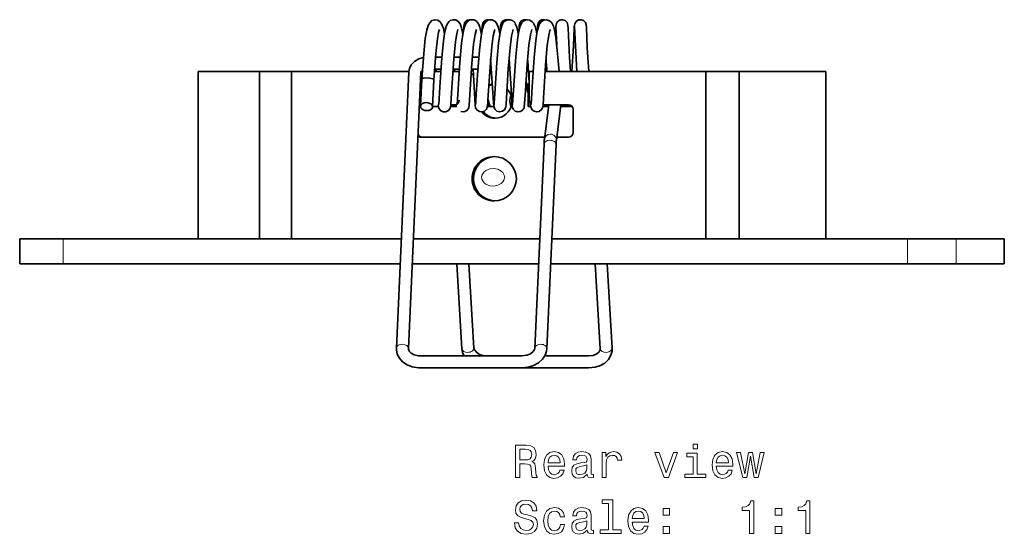
# Model space of a CAD drawing. Extents: x -306 to 333, y -228 to 223.
# Drawn here: x 226 to 333, y -39 to 17 of the extents above; entities that cross this region are included whole.
import ezdxf

# ---------------------------------------------------------------- set-up
doc = ezdxf.new("R2010")
doc.units = 0

msp = doc.modelspace()

# ---------------------------------------------------------------- linework, layer by layer
at = {"color": 7, "lineweight": 35}
for p, q in [((274.08, 16.03), (274.1, 15.73)), ((276.08, 16.03), (276.09, 15.72)), ((278.07, 16.03), (278.09, 15.72)), ((280.07, 16.03), (280.08, 15.71)), ((282.07, 16.03), (282.07, 15.98)), ((284.06, 16.03), (284.14, 14.04)), ((286.06, 16.04), (286.32, 11.15)), ((275.97, 15.31), (275.99, 15.21)), ((282.07, 15.98), (282.08, 15.7)), ((271.01, 12.7), (271.7, 12.7)), ((273.01, 12.7), (273.7, 12.7)), ((275, 12.7), (275.7, 12.7)), ((280.92, 11.8), (280.93, 11.8)), ((280.93, 11.8), (281.04, 11.8)), ((280.93, 11.8), (281.04, 11.8)), ((252.59, 11.15), (245.35, 11.15)), ((245.35, -6.95), (245.35, 11.15)), ((254.01, 11.15), (251.98, 11.15)), ((251.98, -6.95), (251.98, 11.15)), ((255.44, 11.15), (254.01, 11.15)), ((268.14, 11.15), (255.44, 11.15)), ((255.44, -6.95), (255.44, 11.15)), ((266.79, -18.78), (268.14, 11.13)), ((268.09, -18.83), (269.44, 11.07)), ((269.59, 11.15), (269.48, 11.15)), ((271.58, 11.15), (270.89, 11.15)), ((270.91, 11.4), (271.6, 11.4)), ((271.08, 11.4), (271.1, 11.15)), ((273.59, 11.15), (272.89, 11.15)), ((272.9, 11.4), (273.6, 11.4)), ((273.08, 11.4), (273.1, 11.15)), ((274.9, 11.4), (275.6, 11.4)), ((278.91, 11.58), (279.06, 11.52)), ((281.57, 11.15), (281.17, 11.15)), ((281.17, 8.05), (281.17, 11.15)), ((282.88, 11.23), (283, 11.15)), ((300.26, 11.15), (282.88, 11.15)), ((300.26, -6.95), (300.26, 11.15)), ((301.63, 11.15), (300.26, 11.15)), ((303.9, 11.15), (301.63, 11.15)), ((313.19, 11.15), (303.9, 11.15)), ((303.9, -6.95), (303.9, 11.15)), ((313.25, 11.15), (313.19, 11.15)), ((313.25, -6.95), (313.25, 11.15)), ((269.4, 7.39), (269.54, 10.34)), ((269.54, 10.34), (269.54, 10.34)), ((270.7, 7.33), (270.83, 10.27)), ((271.37, 7.59), (271.48, 9.47)), ((273.37, 7.59), (273.44, 8.71)), ((281.06, 8.73), (281.17, 8.73)), ((281.06, 7.36), (281.06, 8.73)), ((269.41, 7.55), (269.34, 7.55)), ((273.09, 7.55), (272.67, 7.55)), ((273.09, 7.55), (273.24, 7.55)), ((273.31, 7.55), (273.24, 7.55)), ((276.77, 7.55), (276.67, 7.55)), ((276.87, 7.55), (276.77, 7.55)), ((277.36, 7.59), (277.37, 7.72)), ((281.27, 7.36), (281.27, 7.76)), ((285.41, 7.55), (282.66, 7.55)), ((283.27, 7.55), (282.81, 3.85)), ((284.58, 7.55), (284.1, 3.69)), ((284.72, 7.55), (284.72, 7.36)), ((269.4, 7.36), (269.27, 7.36)), ((271.34, 7.36), (270.7, 7.36)), ((273.34, 7.36), (272.65, 7.36)), ((277.33, 7.36), (276.64, 7.36)), ((277.33, 7.4), (277.33, 7.36)), ((279.19, 7.32), (279.18, 7.36)), ((281.33, 7.36), (281.06, 7.36)), ((283.24, 7.36), (282.63, 7.36)), ((285.81, 7.36), (284.55, 7.36)), ((285.92, 4.55), (285.92, 7.05)), ((282.84, 4.05), (269.44, 4.05)), ((282.77, 3.3), (281.77, -18.78)), ((284.07, 3.24), (283.07, -18.83)), ((285.41, 4.05), (284.15, 4.05)), ((230.74, -6.95), (226.02, -6.95)), ((226.02, -6.95), (226.02, -9.65)), ((230.74, -6.95), (267.32, -6.95)), ((268.63, -6.95), (282.31, -6.95)), ((283.61, -6.95), (322.09, -6.95)), ((327.36, -6.95), (322.09, -6.95)), ((327.36, -6.95), (332.57, -6.95)), ((332.58, -6.95), (332.57, -6.95)), ((332.58, -6.95), (332.58, -9.65)), ((226.02, -9.65), (230.74, -9.65)), ((230.74, -9.65), (267.2, -9.65)), ((268.5, -9.65), (282.18, -9.65)), ((273.33, -9.65), (273.88, -18.84)), ((274.64, -9.65), (275.18, -18.77)), ((283.49, -9.65), (322.09, -9.65)), ((288.85, -18.84), (288.3, -9.64)), ((290.15, -18.77), (289.6, -9.64)), ((322.09, -9.65), (327.36, -9.65)), ((327.36, -9.65), (332.57, -9.65)), ((332.57, -9.65), (332.58, -9.65)), ((268.09, -18.83), (268.09, -18.88)), ((288.85, -18.9), (288.85, -18.84)), ((280.36, -19.62), (269.37, -19.62)), ((276.62, -19.62), (280.38, -19.62)), ((282.84, -19.62), (287.59, -19.62)), ((280.36, -20.92), (269.37, -20.92)), ((280.38, -20.92), (287.59, -20.92))]:
    msp.add_line(p, q, dxfattribs=at)
at = {"color": 7, "lineweight": 13}
for p, q in [((230.74, -6.95), (230.74, -9.65)), ((322.09, -6.95), (322.09, -9.65)), ((327.36, -6.95), (327.36, -9.65)), ((332.57, -6.95), (332.57, -9.65))]:
    msp.add_line(p, q, dxfattribs=at)
at = {"color": 7, "lineweight": 35}
for points in [[(269.54, 10.34), (269.74, 13.11), (269.92, 14.72), (270.07, 15.62), (270.22, 16.13), (270.39, 16.44)], [(270.39, 16.44), (270.62, 16.66), (270.94, 16.76), (271.27, 16.71), (271.52, 16.53), (271.72, 16.24), (271.87, 15.81), (271.99, 15.21)], [(271.48, 9.47), (271.69, 12.62), (271.88, 14.48), (272.04, 15.48), (272.19, 16.04), (272.33, 16.36), (272.51, 16.58), (272.62, 16.66)], [(272.62, 16.66), (272.93, 16.76), (273.22, 16.73), (273.48, 16.58), (273.69, 16.3), (273.84, 15.9), (273.99, 15.21)], [(273.44, 8.71), (273.65, 12.12), (273.85, 14.24), (274.02, 15.38), (274.17, 15.98), (274.32, 16.36), (274.53, 16.6), (274.76, 16.73), (274.89, 16.76)], [(274.05, 15.53), (274.07, 16.11), (274.15, 16.4), (274.21, 16.51)], [(274.89, 16.76), (275.2, 16.73), (275.46, 16.59), (275.67, 16.33), (275.83, 15.94), (275.97, 15.31)], [(275.4, 8.12), (275.56, 10.81), (275.77, 13.48), (275.95, 14.97), (276.11, 15.78), (276.25, 16.23), (276.43, 16.51), (276.7, 16.7), (276.97, 16.76), (277.16, 16.74)], [(276.05, 15.52), (276.07, 16.1), (276.13, 16.38), (276.3, 16.6), (276.4, 16.67)], [(277.16, 16.74), (277.45, 16.59), (277.66, 16.34), (277.82, 15.97), (277.84, 15.87)], [(277.37, 7.72), (277.44, 8.74), (277.65, 12.14), (277.85, 14.22), (278.02, 15.38), (278.16, 15.98), (278.32, 16.37), (278.54, 16.61), (278.8, 16.74), (279.09, 16.76), (279.36, 16.66), (279.42, 16.62)], [(278.04, 15.51), (278.06, 16.11), (278.13, 16.4), (278.33, 16.64), (278.57, 16.75), (278.63, 16.76)], [(279.36, 7.59), (279.48, 9.65), (279.7, 12.77), (279.89, 14.57), (280.05, 15.57), (280.2, 16.11), (280.36, 16.42), (280.59, 16.65), (280.83, 16.75), (280.93, 16.76)], [(279.66, 16.33), (279.82, 15.96), (279.97, 15.28), (279.98, 15.21)], [(280.04, 15.5), (280.06, 16.1), (280.15, 16.43), (280.32, 16.63), (280.59, 16.75), (280.84, 16.75)], [(280.93, 16.76), (281.23, 16.72), (281.5, 16.54), (281.64, 16.38)], [(281.36, 7.59), (281.47, 9.48), (281.69, 12.68), (281.88, 14.52), (282.04, 15.52), (282.28, 16.3)], [(281.64, 16.38), (281.79, 16.02), (281.94, 15.46), (281.98, 15.21)], [(282.03, 15.49), (282.06, 16.1), (282.12, 16.39), (282.31, 16.63), (282.54, 16.74), (282.84, 16.75)], [(282.28, 16.3), (282.49, 16.57), (282.74, 16.72), (283.05, 16.76), (283.37, 16.65), (283.61, 16.42), (283.78, 16.06), (283.93, 15.47), (284.04, 14.81)], [(284.01, 15.01), (284.05, 16.04), (284.1, 16.34), (284.22, 16.55)], [(285.26, 16.46), (285.35, 16.17), (285.37, 15.84), (285.52, 12.66), (285.62, 11.15)], [(285.78, 11.15), (285.96, 13.92), (286.04, 15.88), (286.04, 16.02)], [(286.04, 16.02), (286.09, 16.33), (286.23, 16.56), (286.49, 16.73), (286.77, 16.76), (287.05, 16.66), (287.25, 16.46), (287.34, 16.23)], [(287.34, 16.23), (287.36, 15.91), (287.45, 13.72), (287.62, 11.15)], [(270.83, 10.27), (271.04, 13.1), (271.23, 14.68), (271.36, 15.43), (271.45, 15.69)], [(272.78, 9.4), (272.99, 12.52), (273.18, 14.37), (273.33, 15.28), (273.44, 15.69)], [(274.74, 8.64), (274.95, 12.03), (275.14, 14.1), (275.3, 15.15), (275.44, 15.69)], [(276.7, 8.04), (276.92, 11.66), (277.11, 13.85), (277.27, 15), (277.44, 15.69)], [(278.67, 7.61), (278.9, 11.43), (279.1, 13.73), (279.26, 14.97), (279.44, 15.69)], [(280.63, 7.31), (280.73, 8.56), (280.94, 11.96), (281.13, 14.02), (281.29, 15.13), (281.43, 15.69)], [(282.59, 7.21), (282.66, 7.51), (282.71, 8.26), (282.93, 11.86), (283.12, 13.98), (283.28, 15.09), (283.4, 15.59), (283.43, 15.68), (283.43, 15.69)], [(284.39, 11.15), (284.2, 13.48), (284.04, 14.81)], [(269.7, 12.66), (269.2, 12.51), (268.76, 12.25), (268.4, 11.87), (268.2, 11.47), (268.14, 11.13)], [(276.99, 12.54), (277.2, 9.38), (277.29, 7.8), (277.33, 7.39), (277.44, 7.09), (277.66, 6.87), (277.95, 6.79), (278.26, 6.85)], [(278.98, 12.54), (279.2, 9.32), (279.29, 7.78), (279.33, 7.37), (279.44, 7.08), (279.65, 6.88), (279.9, 6.79), (280.2, 6.82), (280.46, 6.99)], [(269.59, 11.25), (269.47, 11.14), (269.44, 11.08), (269.44, 11.07)], [(275.08, 11.4), (275.27, 8.21), (275.31, 7.52), (275.36, 7.24), (275.53, 6.98), (275.78, 6.82), (276.03, 6.79)], [(269.54, 10.34), (269.55, 10.36), (269.57, 10.38), (269.62, 10.41)], [(269.62, 10.41), (269.68, 10.43), (269.99, 10.47), (270.41, 10.44), (270.72, 10.36), (270.81, 10.32), (270.83, 10.29), (270.83, 10.27)], [(271.56, 6.95), (271.84, 6.8), (272.14, 6.8), (272.42, 6.94), (272.6, 7.19), (272.67, 7.51), (272.72, 8.27), (272.78, 9.4)], [(273.78, 6.82), (274.09, 6.79), (274.37, 6.91), (274.58, 7.15), (274.66, 7.46), (274.71, 8.09), (274.74, 8.64)], [(271.31, 7.55), (271.36, 7.27), (271.52, 6.99), (271.56, 6.95)], [(276.03, 6.79), (276.33, 6.88), (276.54, 7.09), (276.65, 7.4), (276.69, 7.89), (276.7, 8.04)], [(276.71, 8.18), (276.87, 7.57), (276.95, 7.36)], [(278.26, 6.85), (278.51, 7.05), (278.63, 7.33), (278.67, 7.61)], [(281.33, 7.34), (281.46, 7.04), (281.7, 6.85), (281.97, 6.79), (282.25, 6.84), (282.5, 7.04), (282.59, 7.21)], [(266.79, -18.95), (266.89, -19.44), (267.11, -19.87), (267.45, -20.25), (267.94, -20.59), (268.5, -20.81), (269.19, -20.92), (269.37, -20.92)], [(268.09, -18.88), (268.17, -19.11), (268.37, -19.33), (268.71, -19.51), (269.15, -19.61), (269.37, -19.62)], [(275.18, -18.77), (275.26, -19), (275.45, -19.23), (275.8, -19.45), (276.29, -19.6), (276.62, -19.62)], [(280.36, -19.62), (280.89, -19.55), (281.3, -19.39), (281.59, -19.16), (281.74, -18.92), (281.77, -18.78)], [(280.36, -20.92), (281.06, -20.85), (281.64, -20.67), (282.17, -20.37), (282.6, -19.98), (282.88, -19.55), (283.04, -19.09), (283.07, -18.83)], [(287.59, -19.62), (288.1, -19.56), (288.49, -19.4), (288.73, -19.19), (288.84, -18.96), (288.85, -18.9)], [(287.59, -20.92), (288.29, -20.85), (288.87, -20.66), (289.33, -20.39), (289.74, -20.01), (290.01, -19.55), (290.14, -19.1), (290.15, -18.99)]]:
    msp.add_lwpolyline(points, dxfattribs=at)
at = {"color": 7, "lineweight": 13}
for points in [[(276.01, -0.29), (276.04, -0.09), (276.13, 0.1), (276.29, 0.29), (276.48, 0.45), (276.89, 0.61), (277.33, 0.66), (277.75, 0.58), (278.13, 0.38), (278.3, 0.22), (278.43, 0.02), (278.51, -0.29)], [(276.01, -0.29), (276.04, -0.5), (276.13, -0.69), (276.29, -0.88), (276.48, -1.03), (276.89, -1.2), (277.33, -1.24), (277.75, -1.16), (278.13, -0.96), (278.3, -0.8), (278.43, -0.61), (278.51, -0.29)]]:
    msp.add_lwpolyline(points, dxfattribs=at)
for points in [[(279.69, -32.78), (280.16, -32.78), (280.16, -31.3), (280.64, -31.3), (280.99, -31.32), (281.22, -31.39), (281.34, -31.56), (281.39, -31.85), (281.41, -32.31), (281.44, -32.6), (281.5, -32.78), (282.03, -32.78), (282.03, -32.69), (281.92, -32.54), (281.88, -32.28), (281.84, -31.72), (281.76, -31.3), (281.64, -31.17), (281.46, -31.07), (281.66, -30.95), (281.8, -30.77), (281.89, -30.55), (281.92, -30.28), (281.85, -29.86), (281.65, -29.54), (281.32, -29.35), (280.86, -29.28), (279.69, -29.28)], [(280.73, -29.71), (281.04, -29.74), (281.26, -29.84), (281.39, -30.01), (281.44, -30.29), (281.39, -30.58), (281.25, -30.76), (281.02, -30.85), (280.7, -30.87), (280.16, -30.87), (280.16, -29.71)], [(299.36, -29.16), (298.89, -29.16), (298.89, -29.66), (299.36, -29.66)], [(283.2, -31.56), (284.97, -31.56), (284.98, -31.35), (284.9, -30.77), (284.68, -30.33), (284.32, -30.07), (283.85, -29.98), (283.39, -30.08), (283.04, -30.36), (282.81, -30.82), (282.73, -31.42), (282.81, -32.04), (283.04, -32.5), (283.38, -32.78), (283.84, -32.88), (284.23, -32.81), (284.55, -32.64), (284.79, -32.37), (284.93, -32), (284.49, -32), (284.4, -32.21), (284.27, -32.36), (283.89, -32.48), (283.61, -32.42), (283.39, -32.25), (283.25, -31.96), (283.2, -31.57)], [(283.2, -31.18), (283.25, -30.83), (283.39, -30.58), (283.6, -30.42), (283.87, -30.37), (284.14, -30.42), (284.34, -30.58), (284.47, -30.83), (284.51, -31.18)], [(287.45, -32.43), (287.45, -32.44), (287.48, -32.61), (287.56, -32.74), (287.87, -32.83), (288.12, -32.79), (288.12, -32.45), (288.01, -32.46), (287.87, -32.4), (287.85, -32.2), (287.85, -30.79), (287.79, -30.44), (287.61, -30.18), (287.3, -30.03), (286.87, -29.98), (286.45, -30.04), (286.13, -30.21), (285.94, -30.48), (285.87, -30.83), (285.87, -30.86), (286.27, -30.86), (286.3, -30.65), (286.42, -30.5), (286.6, -30.41), (286.85, -30.37), (287.1, -30.4), (287.28, -30.47), (287.38, -30.6), (287.42, -30.78), (287.4, -31), (287.32, -31.1), (287.12, -31.15), (286.74, -31.19), (286.3, -31.28), (286, -31.44), (285.82, -31.7), (285.76, -32.07), (285.81, -32.4), (285.97, -32.65), (286.22, -32.81), (286.57, -32.86), (287.04, -32.76)], [(289.05, -32.78), (289.49, -32.78), (289.49, -31.23), (289.54, -30.86), (289.67, -30.59), (289.9, -30.43), (290.19, -30.38), (290.41, -30.41), (290.58, -30.51), (290.68, -30.68), (290.72, -30.91), (291.17, -30.91), (291.11, -30.51), (290.94, -30.21), (290.66, -30.04), (290.28, -29.98), (290.03, -30.02), (289.8, -30.12), (289.61, -30.29), (289.45, -30.52), (289.45, -30.07), (289.05, -30.07)], [(295.77, -32.78), (296.23, -32.78), (297.22, -30.07), (296.76, -30.07), (296, -32.26), (295.23, -30.07), (294.76, -30.07)], [(299.35, -32.41), (299.35, -30.16), (298.21, -30.16), (298.21, -30.54), (298.9, -30.54), (298.9, -32.41), (297.99, -32.41), (297.99, -32.78), (300.26, -32.78), (300.26, -32.41)], [(301.41, -31.56), (303.19, -31.56), (303.19, -31.35), (303.11, -30.77), (302.89, -30.33), (302.54, -30.07), (302.07, -29.98), (301.61, -30.08), (301.26, -30.36), (301.03, -30.82), (300.95, -31.42), (301.03, -32.04), (301.25, -32.5), (301.6, -32.78), (302.05, -32.88), (302.45, -32.81), (302.77, -32.64), (303.01, -32.37), (303.14, -32), (302.71, -32), (302.61, -32.21), (302.48, -32.36), (302.11, -32.48), (301.82, -32.42), (301.61, -32.25), (301.46, -31.96), (301.41, -31.57)], [(301.41, -31.18), (301.47, -30.83), (301.61, -30.58), (301.81, -30.42), (302.08, -30.37), (302.35, -30.42), (302.56, -30.58), (302.69, -30.83), (302.73, -31.18)], [(304.7, -32.78), (305.11, -30.48), (305.51, -32.78), (305.93, -32.78), (306.6, -30.07), (306.17, -30.07), (305.72, -32.37), (305.32, -30.07), (304.88, -30.07), (304.49, -32.37), (304.04, -30.07), (303.61, -30.07), (304.28, -32.78)], [(287.4, -31.83), (287.34, -32.1), (287.18, -32.3), (286.94, -32.43), (286.64, -32.47), (286.45, -32.45), (286.31, -32.37), (286.23, -32.23), (286.2, -32.03), (286.22, -31.85), (286.3, -31.73), (286.63, -31.59), (287.04, -31.53), (287.4, -31.4)], [(280.02, -37.67), (279.56, -37.67), (279.66, -38.21), (279.91, -38.6), (280.3, -38.84), (280.83, -38.92), (281.35, -38.84), (281.74, -38.62), (281.98, -38.27), (282.07, -37.81), (282, -37.4), (281.79, -37.13), (281.44, -36.96), (280.98, -36.83), (280.59, -36.73), (280.33, -36.62), (280.19, -36.46), (280.14, -36.21), (280.19, -35.98), (280.32, -35.81), (280.52, -35.69), (280.8, -35.65), (281.08, -35.7), (281.3, -35.84), (281.45, -36.06), (281.52, -36.37), (281.98, -36.37), (281.98, -36.36), (281.9, -35.89), (281.66, -35.53), (281.29, -35.31), (280.78, -35.24), (280.33, -35.31), (279.98, -35.52), (279.75, -35.85), (279.67, -36.28), (279.73, -36.65), (279.92, -36.91), (280.23, -37.08), (280.64, -37.21), (281.05, -37.33), (281.36, -37.44), (281.54, -37.6), (281.61, -37.86), (281.55, -38.13), (281.39, -38.33), (281.16, -38.46), (280.85, -38.5), (280.5, -38.44), (280.24, -38.28), (280.08, -38.02)], [(284.53, -37.02), (284.97, -37.02), (284.88, -36.61), (284.67, -36.3), (284.33, -36.1), (283.89, -36.02), (283.4, -36.12), (283.04, -36.41), (282.8, -36.87), (282.72, -37.48), (282.8, -38.09), (283.03, -38.55), (283.38, -38.83), (283.87, -38.92), (284.31, -38.85), (284.65, -38.64), (284.88, -38.3), (284.98, -37.86), (284.55, -37.86), (284.48, -38.14), (284.34, -38.35), (284.14, -38.48), (283.89, -38.53), (283.58, -38.46), (283.36, -38.26), (283.22, -37.93), (283.18, -37.47), (283.22, -37.01), (283.36, -36.68), (283.59, -36.48), (283.89, -36.41), (284.15, -36.46), (284.35, -36.57), (284.48, -36.77)], [(287.45, -38.47), (287.45, -38.49), (287.48, -38.66), (287.56, -38.78), (287.87, -38.88), (288.12, -38.84), (288.12, -38.49), (288.01, -38.51), (287.87, -38.44), (287.85, -38.24), (287.85, -36.84), (287.79, -36.48), (287.61, -36.23), (287.3, -36.08), (286.87, -36.02), (286.45, -36.08), (286.13, -36.26), (285.94, -36.52), (285.87, -36.88), (285.87, -36.91), (286.27, -36.91), (286.3, -36.69), (286.42, -36.54), (286.6, -36.45), (286.85, -36.42), (287.1, -36.44), (287.28, -36.52), (287.38, -36.65), (287.42, -36.83), (287.4, -37.04), (287.32, -37.15), (287.12, -37.2), (286.74, -37.24), (286.3, -37.33), (286, -37.49), (285.82, -37.74), (285.76, -38.12), (285.81, -38.45), (285.97, -38.7), (286.22, -38.85), (286.57, -38.91), (287.04, -38.8)], [(289.76, -35.58), (289.76, -38.45), (288.85, -38.45), (288.85, -38.83), (291.12, -38.83), (291.12, -38.45), (290.21, -38.45), (290.21, -35.21), (289.07, -35.21), (289.07, -35.58)], [(292.31, -37.6), (294.08, -37.6), (294.09, -37.4), (294.01, -36.82), (293.78, -36.38), (293.43, -36.12), (292.96, -36.02), (292.5, -36.12), (292.15, -36.41), (291.92, -36.87), (291.84, -37.47), (291.92, -38.09), (292.14, -38.55), (292.49, -38.83), (292.95, -38.92), (293.34, -38.86), (293.66, -38.69), (293.9, -38.41), (294.04, -38.05), (293.6, -38.05), (293.51, -38.25), (293.38, -38.4), (293, -38.53), (292.71, -38.47), (292.5, -38.29), (292.36, -38.01), (292.31, -37.62)], [(295.65, -36.87), (296.35, -36.87), (296.35, -36.12), (295.65, -36.12)], [(305.01, -38.83), (305.47, -38.83), (305.47, -35.3), (305.13, -35.3), (305.04, -35.61), (304.86, -35.82), (304.58, -35.94), (304.2, -35.98), (304.2, -36.34), (305.01, -36.34)], [(307.79, -36.87), (308.49, -36.87), (308.49, -36.12), (307.79, -36.12)], [(311.09, -38.83), (311.55, -38.83), (311.55, -35.3), (311.2, -35.3), (311.11, -35.61), (310.93, -35.82), (310.65, -35.94), (310.27, -35.98), (310.27, -36.34), (311.09, -36.34)], [(292.31, -37.23), (292.36, -36.88), (292.5, -36.62), (292.7, -36.47), (292.98, -36.41), (293.24, -36.47), (293.45, -36.62), (293.58, -36.88), (293.62, -37.23)], [(287.4, -37.88), (287.34, -38.14), (287.18, -38.34), (286.94, -38.47), (286.64, -38.52), (286.45, -38.49), (286.31, -38.41), (286.23, -38.27), (286.2, -38.08), (286.22, -37.9), (286.3, -37.77), (286.63, -37.63), (287.04, -37.57), (287.4, -37.45)], [(295.65, -38.83), (296.35, -38.83), (296.35, -38.08), (295.65, -38.08)], [(307.79, -38.83), (308.49, -38.83), (308.49, -38.08), (307.79, -38.08)]]:
    msp.add_lwpolyline(points, close=True, dxfattribs=at)
at = {"color": 7, "lineweight": 35}
for centre, radius, start, end in [((274.73, 16.11), 0.65, 78.6365, 142.6844), ((276.72, 16.11), 0.65, 78.5608, 120.1661), ((278.72, 16.11), 0.65, 78.48, 97.8222), ((278.88, 15.91), 0.893, 28.5497, 52.9312), ((284.71, 16.11), 0.65, 32.1393, 138.1447), ((271.03, 14.08), 7.05, 9.2635, 14.7741), ((175.42, 3.96), 105.91, 3.1233, 4.6462), ((199.17, 5.56), 84.1, 3.8109, 4.7589), ((277.46, 8.18), 3.62, 130.4996, 135.9855), ((277.45, 7.97), 1.84, 98.6697, 111.0925), ((277.66, 7.97), 1.84, 105.324, 118.5489), ((277.48, 8.15), 3.63, 9.1841, 24.3224), ((277.68, 8.15), 3.64, 16.3511, 30.8336), ((280.93, 7.96), 1.84, 82.5291, 90.0012), ((277.45, 7.95), 1.85, 13.8977, 44.8422), ((280.93, 7.95), 1.85, 160.1106, 198.7428), ((269.34, 7.16), 0.392, 90.0094, 98.4741), ((269.49, 7.16), 0.391, 102.3378, 122.9974), ((272.94, 7.14), 0.411, 89.8386, 132.7258), ((273.09, 7.15), 0.408, 89.7597, 148.5801), ((273.09, 8.05), 0.498, 270.3023, 0.2612), ((273.24, 8.04), 0.487, 270.0214, 278.5103), ((266.31, 8.52), 9.1, 354.1206, 357.4513), ((276.77, 8.06), 0.505, 270.0341, 281.0947), ((277.45, 7.95), 1.85, 270.0499, 353.0594), ((281.67, 8.05), 0.5, 180.095, 231.6479), ((284.77, 7.9), 3.49, 182.7024, 189.3003), ((280.92, 7.95), 1.86, 341.4205, 347.6768), ((286.98, 8.28), 2.25, 198.9376, 203.8422), ((285.41, 7.05), 0.503, 0.418, 90.3759), ((270.37, 7.36), 0.336, 317.0178, 356.2271), ((277.45, 7.94), 1.84, 218.8572, 270.0074), ((277.66, 7.94), 1.84, 217.4108, 266.7269), ((279.96, 7.46), 0.684, 317.3308, 347.3348), ((269.59, 4.54), 0.489, 202.6594, 269.8388), ((285.41, 4.56), 0.503, 269.6241, 359.582), ((269.44, 4.54), 0.487, 231.0029, 269.9991), ((290.55, 3.02), 7.79, 173.9086, 177.9851), ((290.89, 3), 6.83, 174.2003, 178.0043), ((277.37, -0.44), 2.39, 90.0737, 180.1657), ((277.52, -0.44), 2.39, 91.8589, 180.1705), ((277.37, -0.45), 2.4, 0.0586, 89.9659), ((277.37, -0.45), 2.39, 179.8342, 269.9193), ((277.52, -0.45), 2.39, 179.8292, 268.1412), ((277.37, -0.44), 2.4, 270.0265, 359.9416), ((268.52, -18.85), 1.73, 177.4032, 183.0431), ((275.71, -18.72), 1.83, 183.7277, 209.416), ((288.42, -18.87), 1.73, 355.9925, 3.4283)]:
    msp.add_arc(centre, radius, start, end, dxfattribs=at)
for start_param, end_param in [(2.642361, 3.141566), (6.283159, 8.925546), (3.141566, 5.783953)]:
    msp.add_ellipse((270.05, 7.36), major_axis=(0.649, -0.029), ratio=0.67761, start_param=start_param, end_param=end_param, dxfattribs=at)
at = {"color": 7, "lineweight": 13}
for centre, major_axis, ratio, start_param, end_param in [((283.46, 3.77), (-0.645, 0.08), 0.928412, 4.844763, 6.283282), ((283.46, 3.77), (-0.645, 0.08), 0.928412, 3.141689, 4.844763), ((283.42, 3.27), (-0.649, 0.029), 0.67761, 4.779122, 6.283095), ((283.42, 3.27), (-0.649, 0.029), 0.67761, 3.141502, 4.779122), ((267.44, -18.8), (0.649, -0.029), 0.67761, 6.283095, 9.424687), ((274.53, -18.8), (-0.649, -0.039), 0.677003, 0.000032, 1.482701), ((274.53, -18.8), (-0.649, -0.039), 0.677003, 1.482701, 3.141625), ((282.42, -18.8), (-0.649, 0.029), 0.67761, 4.779122, 6.283095), ((282.42, -18.8), (-0.649, 0.029), 0.67761, 3.141502, 4.779122), ((289.5, -18.8), (0.649, 0.039), 0.677003, 3.141625, 6.283217)]:
    msp.add_ellipse(centre, major_axis=major_axis, ratio=ratio, start_param=start_param, end_param=end_param, dxfattribs=at)

doc.saveas('drawing.dxf')
